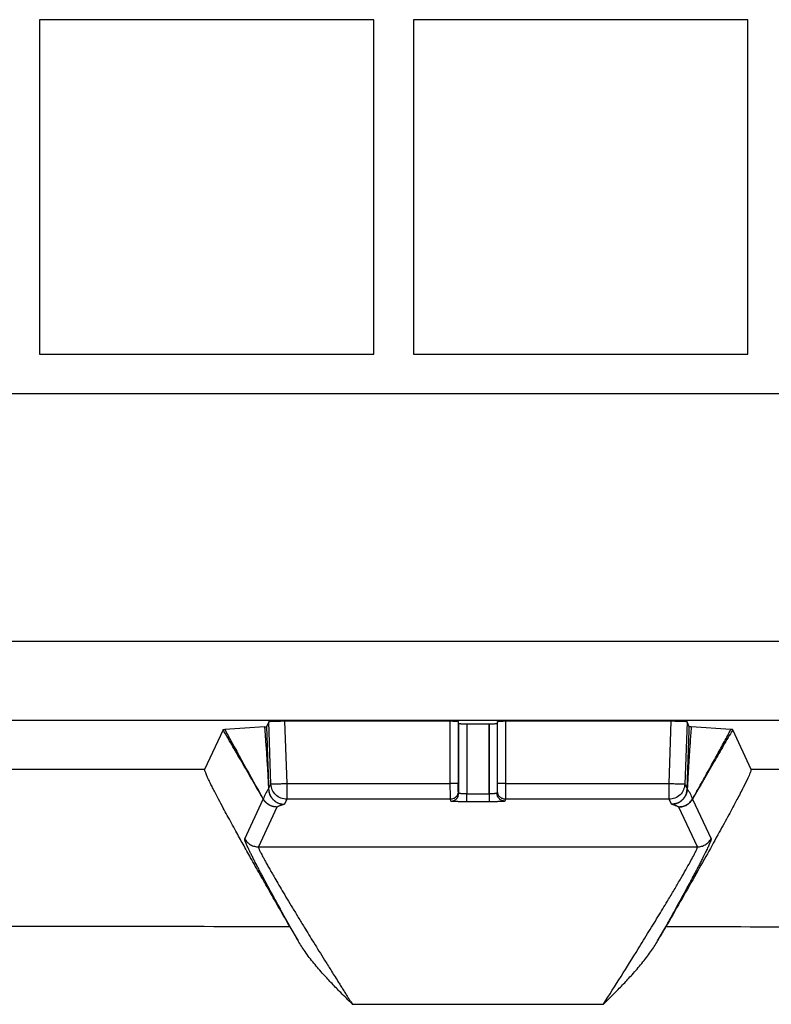
# Model space of a CAD drawing. Units: millimetres. Extents: x 0 to 2100, y 0 to 2970.
# Drawn here: x 1344 to 1391, y 1778 to 1840 of the extents above; entities that cross this region are included whole.
import ezdxf

# ---------------------------------------------------------------- set-up
doc = ezdxf.new("R2010")
doc.units = ezdxf.units.MM
doc.layers.add('実線', color=7, linetype='Continuous')

msp = doc.modelspace()

# ---------------------------------------------------------------- linework, layer by layer
at = {"layer": '実線', "color": 2, "linetype": 'Continuous'}
for points in [[(1366.151, 1818.984), (1366.151, 1840.148), (1344.984, 1840.148), (1344.984, 1818.984), (1366.151, 1818.984)], [(1389.817, 1818.984), (1389.817, 1840.148), (1368.651, 1840.148), (1368.651, 1818.984), (1389.817, 1818.984)]]:
    msp.add_lwpolyline(points, close=True, dxfattribs=at)
at = {"layer": '実線', "color": 7, "linetype": 'Continuous'}
for points in [[(1247.692, 1828.671), (1250.816, 1831.795, 0.414218), (1286.794, 1795.817), (1406.753, 1795.817), (1403.633, 1792.696)], [(1414.38, 1783.455), (1413.626, 1782.702, 0.413354), (1403.633, 1792.696), (1390.031, 1792.695), (1388.861, 1795.209)], [(1359.483, 1791.447, 0.10335), (1359.154, 1790.819)], [(1386.315, 1790.819, 0.10962), (1385.985, 1791.447)]]:
    msp.add_lwpolyline(points, format="xyb", dxfattribs=at)
at = {"layer": '実線', "color": 2, "linetype": 'Continuous'}
msp.add_lwpolyline([(1288.984, 1816.484), (1398.484, 1816.484)], dxfattribs=at)
at = {"layer": '実線', "color": 7, "linetype": 'Continuous'}
for points in [[(1286.794, 1795.817), (1286.794, 1800.814), (1406.753, 1800.814)], [(1359.232, 1795.384), (1357.976, 1795.304), (1356.719, 1795.224)], [(1359.49, 1791.459), (1359.635, 1791.772), (1359.498, 1795.707), (1359.356, 1795.4)], [(1371.493, 1791.307), (1371.523, 1791.184), (1371.523, 1795.584), (1371.488, 1795.724), (1371.488, 1791.807)], [(1373.445, 1795.566), (1372.024, 1795.566), (1372.024, 1791.15), (1373.445, 1791.15), (1373.445, 1795.566), (1373.445, 1790.65)], [(1373.98, 1791.807), (1373.98, 1795.724), (1373.945, 1795.584), (1373.945, 1791.184), (1373.976, 1791.307)], [(1386.113, 1795.4), (1385.97, 1795.707), (1385.833, 1791.772), (1385.979, 1791.459)], [(1388.75, 1795.224), (1386.236, 1795.384)], [(1356.607, 1795.209), (1355.437, 1792.695)], [(1371.488, 1791.807), (1370.989, 1791.807)], [(1374.48, 1791.807), (1373.98, 1791.807)], [(1373.445, 1790.65), (1372.024, 1790.65), (1372.024, 1791.15)], [(1357.979, 1788.294), (1359.152, 1790.816)], [(1371.023, 1790.685), (1370.993, 1790.808), (1360.635, 1790.808), (1360.487, 1790.491)], [(1384.981, 1790.491), (1384.834, 1790.808), (1374.476, 1790.808), (1374.445, 1790.685)], [(1386.316, 1790.816), (1387.489, 1788.295)], [(1360.018, 1790.317), (1358.844, 1787.795), (1386.623, 1787.795), (1385.45, 1790.317)], [(1360.837, 1782.741), (1361.352, 1781.849)], [(1384.111, 1781.84), (1384.623, 1782.727)], [(1364.776, 1777.85), (1364.784, 1777.84)], [(1364.784, 1777.84), (1380.678, 1777.83)]]:
    msp.add_lwpolyline(points, dxfattribs=at)
for points in [[(1370.989, 1791.807), (1370.989, 1795.741), (1360.497, 1795.741), (1360.635, 1791.807), (1370.989, 1791.807)], [(1384.834, 1791.807), (1384.971, 1795.741), (1374.48, 1795.741), (1374.48, 1791.807), (1384.834, 1791.807)]]:
    msp.add_lwpolyline(points, close=True, dxfattribs=at)
for points, knots in [([(1359.232, 1795.384), (1359.241, 1795.385), (1359.259, 1795.386), (1359.283, 1795.388), (1359.304, 1795.39), (1359.324, 1795.392), (1359.341, 1795.395), (1359.352, 1795.399), (1359.356, 1795.4)], [0, 0, 0, 0, 0.0271656, 0.0523278, 0.0737582, 0.0908115, 0.1121751, 0.1246328, 0.1246328, 0.1246328, 0.1246328]), ([(1359.232, 1795.384), (1359.238, 1795.307), (1359.25, 1795.154), (1359.267, 1794.919), (1359.284, 1794.678), (1359.308, 1794.349), (1359.337, 1793.937), (1359.37, 1793.443), (1359.401, 1792.949), (1359.426, 1792.537), (1359.444, 1792.207), (1359.455, 1792.001), (1359.464, 1791.836), (1359.47, 1791.712), (1359.476, 1791.588), (1359.48, 1791.506), (1359.482, 1791.465)], [0, 0, 0, 0, 0.230448, 0.460904, 0.708244, 0.955604, 1.450551, 1.945583, 2.44092, 2.936323, 3.184111, 3.431911, 3.55583, 3.679752, 3.803687, 3.927623, 3.927623, 3.927623, 3.927623]), ([(1359.356, 1795.4), (1359.366, 1795.089), (1359.387, 1794.466), (1359.42, 1793.498), (1359.455, 1792.496), (1359.478, 1791.805), (1359.49, 1791.459)], [0, 0, 0, 0, 0.934554, 1.869042, 2.906299, 3.943475, 3.943475, 3.943475, 3.943475]), ([(1360.497, 1795.741), (1360.44, 1795.741), (1360.326, 1795.741), (1360.186, 1795.739), (1360.076, 1795.738), (1360, 1795.736), (1359.926, 1795.735), (1359.858, 1795.733), (1359.793, 1795.731), (1359.735, 1795.729), (1359.681, 1795.726), (1359.636, 1795.724), (1359.595, 1795.721), (1359.56, 1795.718), (1359.527, 1795.716), (1359.508, 1795.71), (1359.498, 1795.707)], [0, 0, 0, 0, 0.171082, 0.342163, 0.421165, 0.500171, 0.571573, 0.642966, 0.704582, 0.766223, 0.816255, 0.866218, 0.903005, 0.939944, 0.970651, 1.001075, 1.001075, 1.001075, 1.001075]), ([(1371.488, 1795.724), (1371.485, 1795.725), (1371.475, 1795.728), (1371.454, 1795.73), (1371.42, 1795.732), (1371.372, 1795.735), (1371.314, 1795.737), (1371.247, 1795.738), (1371.172, 1795.74), (1371.103, 1795.74), (1371.041, 1795.741), (1371.006, 1795.741), (1370.989, 1795.741)], [0, 0, 0, 0, 0.010911, 0.030325, 0.0649668, 0.1133096, 0.1721307, 0.2399112, 0.3152521, 0.3958532, 0.4480558, 0.500788, 0.500788, 0.500788, 0.500788]), ([(1372.024, 1795.566), (1371.996, 1795.566), (1371.94, 1795.567), (1371.86, 1795.567), (1371.784, 1795.568), (1371.714, 1795.57), (1371.654, 1795.572), (1371.607, 1795.574), (1371.574, 1795.576), (1371.553, 1795.578), (1371.538, 1795.579), (1371.529, 1795.581), (1371.525, 1795.583), (1371.523, 1795.584)], [0, 0, 0, 0, 0.0838906, 0.1654359, 0.2423147, 0.3122708, 0.3732738, 0.4240283, 0.4515672, 0.4732399, 0.4882332, 0.4962643, 0.5010596, 0.5010596, 0.5010596, 0.5010596]), ([(1373.945, 1795.584), (1373.941, 1795.582), (1373.932, 1795.58), (1373.91, 1795.577), (1373.876, 1795.575), (1373.828, 1795.572), (1373.77, 1795.57), (1373.703, 1795.569), (1373.628, 1795.567), (1373.559, 1795.567), (1373.497, 1795.566), (1373.462, 1795.566), (1373.445, 1795.566)], [0, 0, 0, 0, 0.011059, 0.0306158, 0.0653831, 0.1138384, 0.1727708, 0.2406475, 0.3160464, 0.3966789, 0.448515, 0.5008686, 0.5008686, 0.5008686, 0.5008686]), ([(1374.48, 1795.741), (1374.451, 1795.741), (1374.394, 1795.741), (1374.324, 1795.74), (1374.269, 1795.739), (1374.231, 1795.739), (1374.194, 1795.738), (1374.16, 1795.737), (1374.128, 1795.736), (1374.099, 1795.735), (1374.072, 1795.734), (1374.049, 1795.732), (1374.028, 1795.731), (1374.011, 1795.729), (1373.994, 1795.729), (1373.985, 1795.725), (1373.98, 1795.724)], [0, 0, 0, 0, 0.0855118, 0.1710236, 0.2105288, 0.2500356, 0.2857535, 0.3214666, 0.3523023, 0.3831519, 0.4082083, 0.4332282, 0.4516685, 0.4701895, 0.4857016, 0.5010631, 0.5010631, 0.5010631, 0.5010631]), ([(1385.97, 1795.707), (1385.96, 1795.71), (1385.938, 1795.717), (1385.903, 1795.718), (1385.866, 1795.721), (1385.824, 1795.724), (1385.777, 1795.727), (1385.722, 1795.729), (1385.663, 1795.731), (1385.597, 1795.733), (1385.528, 1795.735), (1385.454, 1795.737), (1385.376, 1795.738), (1385.269, 1795.739), (1385.134, 1795.741), (1385.025, 1795.741), (1384.971, 1795.741)], [0, 0, 0, 0, 0.03349, 0.067216, 0.105509, 0.14368, 0.194887, 0.246149, 0.308854, 0.371539, 0.443795, 0.516059, 0.595696, 0.675331, 0.838178, 1.001025, 1.001025, 1.001025, 1.001025]), ([(1385.979, 1791.459), (1385.99, 1791.791), (1386.012, 1792.455), (1386.046, 1793.444), (1386.08, 1794.426), (1386.102, 1795.076), (1386.113, 1795.4)], [0, 0, 0, 0, 0.996815, 1.993696, 2.968554, 3.943475, 3.943475, 3.943475, 3.943475]), ([(1386.236, 1795.384), (1386.223, 1795.211), (1386.197, 1794.864), (1386.161, 1794.364), (1386.128, 1793.884), (1386.098, 1793.426), (1386.068, 1792.969), (1386.04, 1792.49), (1386.013, 1791.988), (1385.995, 1791.639), (1385.986, 1791.465)], [0, 0, 0, 0, 0.521833, 1.04363, 1.503465, 1.963242, 2.420973, 2.878636, 3.403145, 3.927621, 3.927621, 3.927621, 3.927621]), ([(1386.236, 1795.384), (1386.219, 1795.385), (1386.189, 1795.387), (1386.151, 1795.392), (1386.126, 1795.394), (1386.116, 1795.399), (1386.113, 1795.4)], [0, 0, 0, 0, 0.0519851, 0.0902467, 0.1144953, 0.1247727, 0.1247727, 0.1247727, 0.1247727]), ([(1356.607, 1795.209), (1356.608, 1795.21), (1356.611, 1795.212), (1356.617, 1795.214), (1356.626, 1795.215), (1356.641, 1795.217), (1356.662, 1795.22), (1356.689, 1795.222), (1356.709, 1795.223), (1356.719, 1795.224)], [0, 0, 0, 0, 0.0037964, 0.009417, 0.0185803, 0.0317065, 0.054882, 0.0827686, 0.1130139, 0.1130139, 0.1130139, 0.1130139]), ([(1359.152, 1790.816), (1358.937, 1791.188), (1358.507, 1791.93), (1357.868, 1793.034), (1357.234, 1794.127), (1356.816, 1794.849), (1356.607, 1795.209)], [0, 0, 0, 0, 1.287556, 2.57515, 3.826145, 5.077175, 5.077175, 5.077175, 5.077175]), ([(1356.719, 1795.224), (1357.118, 1794.486), (1357.917, 1793.011), (1358.741, 1791.55), (1359.154, 1790.819)], [0, 0, 0, 0, 2.516314, 5.033002, 5.033002, 5.033002, 5.033002]), ([(1386.315, 1790.819), (1386.409, 1790.986), (1386.599, 1791.319), (1386.876, 1791.809), (1387.145, 1792.29), (1387.4, 1792.75), (1387.649, 1793.201), (1387.885, 1793.631), (1388.115, 1794.052), (1388.332, 1794.453), (1388.544, 1794.843), (1388.681, 1795.097), (1388.75, 1795.224)], [0, 0, 0, 0, 0.575054, 1.150119, 1.688724, 2.227355, 2.730114, 3.232895, 3.700339, 4.167808, 4.600419, 5.033044, 5.033044, 5.033044, 5.033044]), ([(1388.861, 1795.209), (1388.667, 1794.875), (1388.28, 1794.206), (1387.662, 1793.14), (1387.007, 1792.01), (1386.546, 1791.214), (1386.316, 1790.816)], [0, 0, 0, 0, 1.159308, 2.318576, 3.697905, 5.077176, 5.077176, 5.077176, 5.077176]), ([(1388.861, 1795.209), (1388.86, 1795.21), (1388.857, 1795.212), (1388.851, 1795.214), (1388.842, 1795.215), (1388.827, 1795.217), (1388.806, 1795.22), (1388.779, 1795.222), (1388.76, 1795.223), (1388.75, 1795.224)], [0, 0, 0, 0, 0.003781, 0.0093903, 0.0185512, 0.0316798, 0.0548572, 0.0827434, 0.1129872, 0.1129872, 0.1129872, 0.1129872]), ([(1355.437, 1792.695), (1349.458, 1792.695), (1337.498, 1792.695), (1319.558, 1792.694), (1301.615, 1792.694), (1289.652, 1792.694), (1283.67, 1792.694)], [0, 0, 0, 0, 17.938824, 35.878995, 53.821061, 71.766855, 71.766855, 71.766855, 71.766855]), ([(1360.837, 1782.741), (1360.832, 1782.749), (1360.823, 1782.764), (1360.602, 1783.148), (1360.176, 1783.888), (1359.553, 1784.979), (1358.945, 1786.05), (1358.387, 1787.041), (1357.882, 1787.947), (1357.478, 1788.678), (1357.144, 1789.288), (1356.877, 1789.779), (1356.605, 1790.284), (1356.334, 1790.792), (1356.097, 1791.246), (1355.914, 1791.603), (1355.782, 1791.867), (1355.673, 1792.089), (1355.591, 1792.268), (1355.532, 1792.408), (1355.491, 1792.52), (1355.461, 1792.612), (1355.445, 1792.668), (1355.437, 1792.695)], [0, 0, 0, 0, 0.027131, 0.054262, 1.327074, 2.588492, 3.824215, 5.020607, 6.001934, 6.935452, 7.526164, 8.087332, 8.614305, 9.247493, 9.813428, 10.151324, 10.449915, 10.699951, 10.892605, 11.040868, 11.156005, 11.249222, 11.331568, 11.331568, 11.331568, 11.331568]), ([(1390.031, 1792.695), (1390.01, 1792.625), (1389.953, 1792.435), (1389.782, 1792.058), (1389.5, 1791.492), (1389.095, 1790.717), (1388.587, 1789.769), (1387.963, 1788.628), (1387.241, 1787.326), (1386.419, 1785.864), (1385.538, 1784.32), (1384.93, 1783.261), (1384.623, 1782.727)], [0, 0, 0, 0, 0.220136, 0.5942, 1.239033, 2.117768, 3.21708, 4.465681, 6.01859, 7.684876, 9.4984, 11.348656, 11.348656, 11.348656, 11.348656]), ([(1359.635, 1791.772), (1359.639, 1791.772), (1359.652, 1791.773), (1359.679, 1791.774), (1359.722, 1791.775), (1359.78, 1791.777), (1359.853, 1791.78), (1359.945, 1791.783), (1360.058, 1791.787), (1360.189, 1791.792), (1360.332, 1791.797), (1360.481, 1791.802), (1360.583, 1791.805), (1360.635, 1791.807)], [0, 0, 0, 0, 0.0108893, 0.0384765, 0.0819184, 0.1403716, 0.2129927, 0.2989384, 0.4178866, 0.5508685, 0.6944672, 0.8452659, 0.9998477, 0.9998477, 0.9998477, 0.9998477]), ([(1360.635, 1790.808), (1360.507, 1790.823), (1360.251, 1790.852), (1359.924, 1791.072), (1359.693, 1791.391), (1359.655, 1791.645), (1359.635, 1791.772)], [0, 0, 0, 0, 0.381289, 0.762589, 1.143823, 1.524953, 1.524953, 1.524953, 1.524953]), ([(1360.635, 1791.807), (1360.635, 1791.744), (1360.635, 1791.619), (1360.635, 1791.437), (1360.635, 1791.269), (1360.635, 1791.129), (1360.635, 1791.017), (1360.635, 1790.935), (1360.635, 1790.873), (1360.635, 1790.833), (1360.635, 1790.814), (1360.635, 1790.808)], [0, 0, 0, 0, 0.1906382, 0.3742706, 0.5444323, 0.6946584, 0.7962018, 0.8788988, 0.9412974, 0.9819454, 0.9993908, 0.9993908, 0.9993908, 0.9993908]), ([(1370.993, 1790.808), (1370.993, 1790.814), (1370.992, 1790.833), (1370.992, 1790.873), (1370.991, 1790.935), (1370.991, 1791.017), (1370.991, 1791.129), (1370.99, 1791.269), (1370.99, 1791.437), (1370.989, 1791.619), (1370.989, 1791.744), (1370.989, 1791.807)], [0, 0, 0, 0, 0.0174504, 0.0581006, 0.1205005, 0.2031986, 0.3047429, 0.4549698, 0.6251323, 0.8087654, 0.9994044, 0.9994044, 0.9994044, 0.9994044]), ([(1371.493, 1791.307), (1371.493, 1791.308), (1371.492, 1791.311), (1371.492, 1791.315), (1371.492, 1791.321), (1371.492, 1791.329), (1371.491, 1791.339), (1371.491, 1791.353), (1371.491, 1791.373), (1371.49, 1791.398), (1371.49, 1791.428), (1371.49, 1791.465), (1371.489, 1791.51), (1371.489, 1791.563), (1371.489, 1791.614), (1371.489, 1791.663), (1371.489, 1791.703), (1371.489, 1791.738), (1371.488, 1791.764), (1371.488, 1791.787), (1371.488, 1791.8), (1371.488, 1791.807)], [0, 0, 0, 0, 0.0028015, 0.0068072, 0.0129802, 0.0211381, 0.0310024, 0.0428352, 0.0639283, 0.0892787, 0.1191183, 0.1524139, 0.200857, 0.2539913, 0.311023, 0.3557454, 0.4017313, 0.4303311, 0.4591401, 0.479429, 0.499748, 0.499748, 0.499748, 0.499748]), ([(1373.976, 1791.307), (1373.976, 1791.309), (1373.976, 1791.312), (1373.976, 1791.317), (1373.977, 1791.326), (1373.977, 1791.337), (1373.977, 1791.351), (1373.978, 1791.368), (1373.978, 1791.387), (1373.978, 1791.409), (1373.978, 1791.433), (1373.979, 1791.467), (1373.979, 1791.509), (1373.979, 1791.562), (1373.98, 1791.629), (1373.98, 1791.711), (1373.98, 1791.775), (1373.98, 1791.807)], [0, 0, 0, 0, 0.003627, 0.0090808, 0.01745, 0.0288547, 0.04278, 0.0593333, 0.0787125, 0.1005191, 0.1253541, 0.152413, 0.2002371, 0.2528498, 0.3094671, 0.4026914, 0.4997482, 0.4997482, 0.4997482, 0.4997482]), ([(1374.48, 1791.807), (1374.48, 1791.791), (1374.48, 1791.759), (1374.48, 1791.71), (1374.48, 1791.661), (1374.48, 1791.612), (1374.48, 1791.564), (1374.48, 1791.515), (1374.479, 1791.466), (1374.479, 1791.418), (1374.479, 1791.371), (1374.479, 1791.324), (1374.479, 1791.278), (1374.479, 1791.234), (1374.479, 1791.19), (1374.479, 1791.148), (1374.478, 1791.108), (1374.478, 1791.069), (1374.478, 1791.033), (1374.478, 1790.998), (1374.478, 1790.966), (1374.478, 1790.937), (1374.477, 1790.91), (1374.477, 1790.886), (1374.477, 1790.865), (1374.477, 1790.846), (1374.476, 1790.832), (1374.476, 1790.821), (1374.476, 1790.813), (1374.476, 1790.809), (1374.476, 1790.808)], [0, 0, 0, 0, 0.0484396, 0.0967658, 0.1458377, 0.1945537, 0.2437479, 0.2923229, 0.3410793, 0.3889349, 0.4366475, 0.4831624, 0.5291855, 0.5737021, 0.617358, 0.6591908, 0.6997781, 0.7382239, 0.7750308, 0.8093786, 0.8416874, 0.8712396, 0.8983716, 0.9224282, 0.9436413, 0.9616343, 0.9765934, 0.9876514, 0.9947135, 0.9994165, 0.9994165, 0.9994165, 0.9994165]), ([(1384.834, 1790.808), (1384.834, 1790.814), (1384.834, 1790.833), (1384.834, 1790.873), (1384.834, 1790.935), (1384.834, 1791.017), (1384.834, 1791.129), (1384.834, 1791.269), (1384.834, 1791.437), (1384.834, 1791.619), (1384.834, 1791.744), (1384.834, 1791.807)], [0, 0, 0, 0, 0.0174455, 0.0580935, 0.1204921, 0.2031892, 0.3047328, 0.454959, 0.6251209, 0.8087534, 0.9993918, 0.9993918, 0.9993918, 0.9993918]), ([(1384.834, 1791.807), (1384.885, 1791.805), (1384.987, 1791.802), (1385.136, 1791.797), (1385.279, 1791.792), (1385.411, 1791.787), (1385.523, 1791.783), (1385.616, 1791.78), (1385.688, 1791.777), (1385.746, 1791.775), (1385.789, 1791.774), (1385.816, 1791.773), (1385.829, 1791.772), (1385.833, 1791.772)], [0, 0, 0, 0, 0.1545818, 0.3053805, 0.4489792, 0.5819611, 0.7009092, 0.786855, 0.8594761, 0.9179293, 0.9613712, 0.9889584, 0.9998477, 0.9998477, 0.9998477, 0.9998477]), ([(1385.833, 1791.772), (1385.814, 1791.645), (1385.775, 1791.391), (1385.544, 1791.072), (1385.217, 1790.852), (1384.962, 1790.823), (1384.834, 1790.808)], [0, 0, 0, 0, 0.38113, 0.762364, 1.143664, 1.524953, 1.524953, 1.524953, 1.524953]), ([(1359.49, 1791.459), (1359.49, 1791.459), (1359.489, 1791.46), (1359.489, 1791.461), (1359.488, 1791.461), (1359.487, 1791.462), (1359.486, 1791.463), (1359.485, 1791.463), (1359.484, 1791.464), (1359.483, 1791.464), (1359.482, 1791.465)], [0, 0, 0, 0, 0.000775047, 0.001635524, 0.00260509, 0.003700282, 0.004932534, 0.006309792, 0.007837658, 0.009520095, 0.009520095, 0.009520095, 0.009520095]), ([(1359.482, 1791.465), (1359.482, 1791.462), (1359.483, 1791.456), (1359.483, 1791.45), (1359.483, 1791.447)], [0, 0, 0, 0, 0.00891566, 0.01783057, 0.01783057, 0.01783057, 0.01783057]), ([(1359.483, 1791.447), (1359.484, 1791.447), (1359.485, 1791.447), (1359.486, 1791.448), (1359.487, 1791.448), (1359.488, 1791.449), (1359.489, 1791.449), (1359.489, 1791.449), (1359.49, 1791.45), (1359.49, 1791.45), (1359.49, 1791.45)], [0, 0, 0, 0, 0.00152487, 0.002891853, 0.004103504, 0.005161026, 0.006068256, 0.006831427, 0.007461173, 0.007976577, 0.007976577, 0.007976577, 0.007976577]), ([(1359.483, 1791.447), (1359.49, 1791.383), (1359.503, 1791.256), (1359.567, 1791.074), (1359.663, 1790.908), (1359.79, 1790.763), (1359.942, 1790.644), (1360.113, 1790.557), (1360.297, 1790.502), (1360.424, 1790.495), (1360.487, 1790.491)], [0, 0, 0, 0, 0.190831, 0.382384, 0.573672, 0.764902, 0.956305, 1.14742, 1.337876, 1.528044, 1.528044, 1.528044, 1.528044]), ([(1359.49, 1791.459), (1359.49, 1791.458), (1359.49, 1791.455), (1359.49, 1791.452), (1359.49, 1791.45)], [0, 0, 0, 0, 0.00441832, 0.00883662, 0.00883662, 0.00883662, 0.00883662]), ([(1359.49, 1791.45), (1359.491, 1791.435), (1359.493, 1791.405), (1359.498, 1791.359), (1359.505, 1791.314), (1359.515, 1791.268), (1359.526, 1791.223), (1359.54, 1791.178), (1359.556, 1791.134), (1359.574, 1791.089), (1359.595, 1791.046), (1359.617, 1791.003), (1359.642, 1790.961), (1359.669, 1790.92), (1359.698, 1790.881), (1359.73, 1790.842), (1359.763, 1790.805), (1359.803, 1790.764), (1359.851, 1790.722), (1359.912, 1790.675), (1359.98, 1790.63), (1360.062, 1790.587), (1360.152, 1790.548), (1360.256, 1790.517), (1360.368, 1790.5), (1360.448, 1790.494), (1360.487, 1790.491)], [0, 0, 0, 0, 0.045536, 0.091042, 0.137229, 0.183449, 0.230327, 0.277193, 0.324734, 0.372278, 0.420491, 0.468696, 0.517572, 0.56644, 0.61598, 0.665505, 0.715697, 0.765881, 0.836769, 0.907607, 0.994587, 1.081647, 1.185019, 1.287982, 1.406768, 1.526128, 1.526128, 1.526128, 1.526128]), ([(1371.493, 1791.307), (1371.485, 1791.242), (1371.469, 1791.111), (1371.355, 1790.946), (1371.189, 1790.831), (1371.058, 1790.815), (1370.993, 1790.808)], [0, 0, 0, 0, 0.1948551, 0.3897558, 0.5846997, 0.7796574, 0.7796574, 0.7796574, 0.7796574]), ([(1371.023, 1790.685), (1371.089, 1790.692), (1371.22, 1790.708), (1371.386, 1790.822), (1371.5, 1790.988), (1371.516, 1791.119), (1371.523, 1791.184)], [0, 0, 0, 0, 0.194955, 0.3898952, 0.5847915, 0.7796415, 0.7796415, 0.7796415, 0.7796415]), ([(1372.024, 1791.15), (1372.013, 1791.15), (1371.993, 1791.15), (1371.963, 1791.15), (1371.933, 1791.151), (1371.903, 1791.151), (1371.873, 1791.152), (1371.844, 1791.153), (1371.816, 1791.154), (1371.789, 1791.155), (1371.762, 1791.157), (1371.735, 1791.159), (1371.706, 1791.16), (1371.67, 1791.162), (1371.63, 1791.165), (1371.592, 1791.169), (1371.564, 1791.172), (1371.546, 1791.175), (1371.534, 1791.178), (1371.527, 1791.181), (1371.524, 1791.183), (1371.523, 1791.184)], [0, 0, 0, 0, 0.0304719, 0.0608296, 0.0910867, 0.1210069, 0.150522, 0.1794749, 0.2077328, 0.2352088, 0.2617888, 0.2873983, 0.3184722, 0.3476158, 0.3967487, 0.4375633, 0.461651, 0.4803255, 0.4930132, 0.4990941, 0.5033296, 0.5033296, 0.5033296, 0.5033296]), ([(1373.945, 1791.184), (1373.945, 1791.184), (1373.944, 1791.182), (1373.941, 1791.18), (1373.935, 1791.178), (1373.926, 1791.176), (1373.913, 1791.174), (1373.898, 1791.171), (1373.88, 1791.169), (1373.859, 1791.167), (1373.835, 1791.165), (1373.806, 1791.163), (1373.771, 1791.161), (1373.731, 1791.159), (1373.688, 1791.157), (1373.642, 1791.155), (1373.586, 1791.153), (1373.52, 1791.151), (1373.47, 1791.15), (1373.445, 1791.15)], [0, 0, 0, 0, 0.0018635, 0.0041624, 0.010675, 0.0206139, 0.0329853, 0.048154, 0.0661142, 0.0874374, 0.1115117, 0.1381504, 0.1755545, 0.2164755, 0.2596212, 0.3053112, 0.3530485, 0.427262, 0.5032163, 0.5032163, 0.5032163, 0.5032163]), ([(1374.445, 1790.685), (1374.38, 1790.692), (1374.249, 1790.708), (1374.083, 1790.822), (1373.968, 1790.988), (1373.953, 1791.119), (1373.945, 1791.184)], [0, 0, 0, 0, 0.194679, 0.3898431, 0.5849612, 0.7795289, 0.7795289, 0.7795289, 0.7795289]), ([(1374.476, 1790.808), (1374.41, 1790.815), (1374.279, 1790.831), (1374.114, 1790.946), (1373.999, 1791.111), (1373.983, 1791.242), (1373.976, 1791.307)], [0, 0, 0, 0, 0.1949577, 0.3899016, 0.5848023, 0.7796574, 0.7796574, 0.7796574, 0.7796574]), ([(1384.981, 1790.491), (1384.998, 1790.492), (1385.03, 1790.493), (1385.079, 1790.496), (1385.126, 1790.502), (1385.172, 1790.51), (1385.216, 1790.52), (1385.258, 1790.531), (1385.299, 1790.544), (1385.337, 1790.558), (1385.375, 1790.573), (1385.41, 1790.589), (1385.443, 1790.606), (1385.475, 1790.624), (1385.505, 1790.642), (1385.533, 1790.66), (1385.56, 1790.678), (1385.584, 1790.696), (1385.608, 1790.715), (1385.63, 1790.733), (1385.65, 1790.751), (1385.687, 1790.786), (1385.739, 1790.841), (1385.8, 1790.919), (1385.852, 1791.002), (1385.895, 1791.088), (1385.93, 1791.177), (1385.955, 1791.267), (1385.969, 1791.359), (1385.975, 1791.42), (1385.978, 1791.45)], [0, 0, 0, 0, 0.049485, 0.098935, 0.145859, 0.192827, 0.237234, 0.281638, 0.323496, 0.365369, 0.404686, 0.444011, 0.480781, 0.517559, 0.551779, 0.586006, 0.617673, 0.649348, 0.678461, 0.707579, 0.734131, 0.760696, 0.86027, 0.959942, 1.05691, 1.153994, 1.248542, 1.342857, 1.434435, 1.526286, 1.526286, 1.526286, 1.526286]), ([(1385.985, 1791.447), (1385.984, 1791.431), (1385.982, 1791.4), (1385.977, 1791.353), (1385.969, 1791.307), (1385.959, 1791.261), (1385.947, 1791.215), (1385.933, 1791.169), (1385.916, 1791.124), (1385.898, 1791.08), (1385.877, 1791.037), (1385.854, 1790.995), (1385.829, 1790.954), (1385.802, 1790.914), (1385.773, 1790.875), (1385.742, 1790.838), (1385.71, 1790.802), (1385.67, 1790.762), (1385.621, 1790.719), (1385.56, 1790.672), (1385.49, 1790.628), (1385.408, 1790.584), (1385.317, 1790.546), (1385.212, 1790.515), (1385.1, 1790.499), (1385.021, 1790.494), (1384.981, 1790.491)], [0, 0, 0, 0, 0.046856, 0.093675, 0.140875, 0.18811, 0.235632, 0.283142, 0.330888, 0.37864, 0.426578, 0.474517, 0.522663, 0.570812, 0.619193, 0.667573, 0.716202, 0.76484, 0.837155, 0.909467, 0.997203, 1.085063, 1.188765, 1.292147, 1.410619, 1.529684, 1.529684, 1.529684, 1.529684]), ([(1385.978, 1791.45), (1385.978, 1791.452), (1385.978, 1791.455), (1385.979, 1791.458), (1385.979, 1791.459)], [0, 0, 0, 0, 0.004418248, 0.008836516, 0.008836516, 0.008836516, 0.008836516]), ([(1385.985, 1791.447), (1385.985, 1791.447), (1385.984, 1791.447), (1385.984, 1791.447), (1385.983, 1791.447), (1385.982, 1791.448), (1385.981, 1791.448), (1385.98, 1791.449), (1385.98, 1791.449), (1385.979, 1791.449), (1385.979, 1791.45), (1385.979, 1791.45), (1385.978, 1791.45), (1385.978, 1791.45), (1385.978, 1791.45)], [0, 0, 0, 0, 0.000782857, 0.001526027, 0.002229658, 0.002893932, 0.004105253, 0.005162519, 0.006069543, 0.006832552, 0.007163364, 0.007462775, 0.007733216, 0.007978669, 0.007978669, 0.007978669, 0.007978669]), ([(1385.979, 1791.459), (1385.979, 1791.459), (1385.979, 1791.46), (1385.979, 1791.461), (1385.98, 1791.461), (1385.981, 1791.462), (1385.982, 1791.463), (1385.983, 1791.463), (1385.985, 1791.464), (1385.986, 1791.464), (1385.986, 1791.465)], [0, 0, 0, 0, 0.000775047, 0.001635524, 0.002605089, 0.003700282, 0.004932533, 0.006309792, 0.007837657, 0.009520095, 0.009520095, 0.009520095, 0.009520095]), ([(1385.986, 1791.465), (1385.986, 1791.462), (1385.986, 1791.456), (1385.985, 1791.45), (1385.985, 1791.447)], [0, 0, 0, 0, 0.00891543, 0.01783076, 0.01783076, 0.01783076, 0.01783076]), ([(1359.154, 1790.819), (1359.154, 1790.819), (1359.154, 1790.819), (1359.153, 1790.819), (1359.153, 1790.819), (1359.153, 1790.818), (1359.153, 1790.818), (1359.153, 1790.818), (1359.153, 1790.817), (1359.153, 1790.817), (1359.153, 1790.817), (1359.152, 1790.817), (1359.152, 1790.816), (1359.152, 1790.816), (1359.152, 1790.816)], [0, 0, 0, 0, 0.000255292, 0.000503012, 0.000743231, 0.000976026, 0.001419654, 0.001834677, 0.002222024, 0.002582847, 0.002753771, 0.002918622, 0.003077641, 0.003231089, 0.003231089, 0.003231089, 0.003231089]), ([(1360.018, 1790.317), (1360.002, 1790.317), (1359.971, 1790.318), (1359.923, 1790.321), (1359.875, 1790.327), (1359.827, 1790.335), (1359.779, 1790.346), (1359.731, 1790.359), (1359.683, 1790.375), (1359.635, 1790.393), (1359.588, 1790.414), (1359.542, 1790.437), (1359.496, 1790.464), (1359.452, 1790.493), (1359.408, 1790.524), (1359.366, 1790.558), (1359.326, 1790.595), (1359.287, 1790.635), (1359.25, 1790.676), (1359.215, 1790.721), (1359.183, 1790.768), (1359.162, 1790.8), (1359.152, 1790.816)], [0, 0, 0, 0, 0.047353, 0.094672, 0.143106, 0.191579, 0.24114, 0.29069, 0.341344, 0.392008, 0.443768, 0.495526, 0.548381, 0.601238, 0.655195, 0.709141, 0.764174, 0.819225, 0.875391, 0.931498, 0.98867, 1.045906, 1.045906, 1.045906, 1.045906]), ([(1360.018, 1790.317), (1360.018, 1790.317), (1360.018, 1790.317), (1360.017, 1790.317), (1360.017, 1790.317), (1360.017, 1790.317), (1360.016, 1790.317), (1360.015, 1790.317), (1360.014, 1790.317), (1360.013, 1790.317), (1360.011, 1790.317), (1360.008, 1790.317), (1360.004, 1790.317), (1359.998, 1790.317), (1359.99, 1790.317), (1359.977, 1790.318), (1359.962, 1790.319), (1359.941, 1790.32), (1359.919, 1790.322), (1359.894, 1790.325), (1359.869, 1790.328), (1359.845, 1790.332), (1359.82, 1790.337), (1359.796, 1790.342), (1359.772, 1790.348), (1359.747, 1790.355), (1359.723, 1790.362), (1359.697, 1790.371), (1359.671, 1790.38), (1359.644, 1790.39), (1359.619, 1790.401), (1359.593, 1790.413), (1359.568, 1790.425), (1359.543, 1790.438), (1359.519, 1790.452), (1359.495, 1790.466), (1359.472, 1790.481), (1359.449, 1790.497), (1359.426, 1790.513), (1359.404, 1790.53), (1359.382, 1790.548), (1359.361, 1790.566), (1359.341, 1790.584), (1359.321, 1790.603), (1359.303, 1790.621), (1359.286, 1790.639), (1359.269, 1790.658), (1359.253, 1790.677), (1359.237, 1790.696), (1359.222, 1790.716), (1359.207, 1790.736), (1359.193, 1790.756), (1359.18, 1790.777), (1359.167, 1790.798), (1359.158, 1790.812), (1359.154, 1790.819)], [0, 0, 0, 0, 0.000291, 0.000582, 0.000873, 0.001163, 0.001745, 0.002327, 0.003491, 0.004654, 0.006982, 0.009309, 0.013965, 0.018622, 0.027938, 0.037255, 0.055905, 0.074556, 0.099451, 0.12435, 0.149256, 0.174168, 0.199087, 0.224011, 0.248938, 0.273866, 0.298793, 0.326822, 0.35485, 0.382877, 0.410904, 0.438921, 0.466941, 0.494968, 0.523006, 0.550744, 0.578496, 0.606261, 0.634039, 0.661827, 0.689623, 0.717425, 0.745231, 0.773036, 0.798032, 0.823021, 0.847998, 0.872962, 0.897911, 0.922846, 0.94777, 0.97247, 0.997177, 1.021897, 1.046624, 1.046624, 1.046624, 1.046624]), ([(1360.487, 1790.491), (1360.471, 1790.486), (1360.438, 1790.476), (1360.39, 1790.461), (1360.344, 1790.447), (1360.302, 1790.432), (1360.261, 1790.418), (1360.217, 1790.402), (1360.17, 1790.384), (1360.119, 1790.363), (1360.068, 1790.34), (1360.035, 1790.325), (1360.018, 1790.317)], [0, 0, 0, 0, 0.051933, 0.1028629, 0.1501698, 0.1957523, 0.2380173, 0.2787152, 0.3355282, 0.3890712, 0.4460971, 0.5012557, 0.5012557, 0.5012557, 0.5012557]), ([(1372.024, 1790.65), (1372.007, 1790.65), (1371.975, 1790.65), (1371.926, 1790.65), (1371.878, 1790.65), (1371.83, 1790.651), (1371.783, 1790.651), (1371.736, 1790.651), (1371.69, 1790.652), (1371.629, 1790.653), (1371.557, 1790.654), (1371.473, 1790.656), (1371.395, 1790.658), (1371.322, 1790.66), (1371.257, 1790.662), (1371.198, 1790.665), (1371.148, 1790.668), (1371.105, 1790.671), (1371.072, 1790.674), (1371.048, 1790.677), (1371.032, 1790.68), (1371.026, 1790.683), (1371.023, 1790.685)], [0, 0, 0, 0, 0.048863, 0.097612, 0.14574, 0.193523, 0.240916, 0.287733, 0.334379, 0.380245, 0.468415, 0.552177, 0.630908, 0.703655, 0.769724, 0.828416, 0.879064, 0.921614, 0.955953, 0.980341, 0.994147, 1.002211, 1.002211, 1.002211, 1.002211]), ([(1374.445, 1790.685), (1374.444, 1790.684), (1374.442, 1790.682), (1374.438, 1790.681), (1374.432, 1790.679), (1374.423, 1790.678), (1374.412, 1790.676), (1374.399, 1790.674), (1374.383, 1790.673), (1374.363, 1790.671), (1374.337, 1790.669), (1374.306, 1790.667), (1374.272, 1790.665), (1374.234, 1790.663), (1374.192, 1790.662), (1374.139, 1790.66), (1374.074, 1790.658), (1373.995, 1790.656), (1373.912, 1790.654), (1373.824, 1790.652), (1373.732, 1790.651), (1373.638, 1790.651), (1373.542, 1790.65), (1373.477, 1790.65), (1373.445, 1790.65)], [0, 0, 0, 0, 0.002693, 0.006674, 0.013141, 0.022133, 0.033373, 0.046837, 0.062731, 0.080877, 0.108126, 0.139103, 0.173742, 0.212108, 0.253858, 0.298751, 0.37124, 0.44968, 0.533583, 0.621965, 0.713807, 0.808355, 0.904836, 1.002269, 1.002269, 1.002269, 1.002269]), ([(1385.45, 1790.317), (1385.434, 1790.324), (1385.402, 1790.339), (1385.353, 1790.361), (1385.303, 1790.382), (1385.249, 1790.403), (1385.189, 1790.424), (1385.124, 1790.447), (1385.054, 1790.469), (1385.006, 1790.483), (1384.981, 1790.491)], [0, 0, 0, 0, 0.0528285, 0.1074459, 0.1605915, 0.2167297, 0.2811866, 0.3496847, 0.42422, 0.501201, 0.501201, 0.501201, 0.501201]), ([(1385.45, 1790.317), (1385.494, 1790.319), (1385.581, 1790.322), (1385.71, 1790.349), (1385.834, 1790.391), (1385.951, 1790.45), (1386.06, 1790.523), (1386.158, 1790.61), (1386.245, 1790.708), (1386.291, 1790.782), (1386.315, 1790.819)], [0, 0, 0, 0, 0.130458, 0.2612, 0.391913, 0.522608, 0.653352, 0.784208, 0.915176, 1.04593, 1.04593, 1.04593, 1.04593]), ([(1386.316, 1790.816), (1386.266, 1790.744), (1386.167, 1790.6), (1385.955, 1790.442), (1385.712, 1790.337), (1385.538, 1790.324), (1385.45, 1790.317)], [0, 0, 0, 0, 0.260754, 0.52154, 0.782335, 1.043113, 1.043113, 1.043113, 1.043113]), ([(1386.315, 1790.819), (1386.315, 1790.819), (1386.315, 1790.819), (1386.315, 1790.818), (1386.315, 1790.818), (1386.315, 1790.818), (1386.316, 1790.817), (1386.316, 1790.817), (1386.316, 1790.817), (1386.316, 1790.816), (1386.316, 1790.816)], [0, 0, 0, 0, 0.000502962, 0.000975934, 0.001419538, 0.001834531, 0.002221849, 0.00258264, 0.002918336, 0.00323071, 0.00323071, 0.00323071, 0.00323071]), ([(1361.352, 1781.849), (1361.32, 1781.905), (1361.257, 1782.018), (1361.164, 1782.184), (1361.072, 1782.348), (1360.983, 1782.507), (1360.896, 1782.664), (1360.811, 1782.816), (1360.728, 1782.966), (1360.617, 1783.166), (1360.478, 1783.416), (1360.313, 1783.716), (1360.151, 1784.009), (1359.976, 1784.327), (1359.79, 1784.669), (1359.592, 1785.032), (1359.404, 1785.38), (1359.227, 1785.711), (1359.06, 1786.024), (1358.902, 1786.323), (1358.754, 1786.607), (1358.616, 1786.872), (1358.492, 1787.117), (1358.38, 1787.34), (1358.282, 1787.54), (1358.202, 1787.706), (1358.14, 1787.841), (1358.092, 1787.948), (1358.053, 1788.04), (1358.025, 1788.108), (1358.008, 1788.156), (1357.997, 1788.186), (1357.989, 1788.213), (1357.983, 1788.235), (1357.979, 1788.254), (1357.977, 1788.269), (1357.977, 1788.282), (1357.978, 1788.29), (1357.979, 1788.294)], [0, 0, 0, 0, 0.193687, 0.386675, 0.572382, 0.756848, 0.934313, 1.110521, 1.279786, 1.447694, 1.796674, 2.139158, 2.473199, 2.800125, 3.228859, 3.642673, 4.040195, 4.413847, 4.769495, 5.106206, 5.428073, 5.727964, 6.004439, 6.252374, 6.475469, 6.672958, 6.805226, 6.921942, 7.022111, 7.106263, 7.142319, 7.174347, 7.202456, 7.226369, 7.244754, 7.259521, 7.272631, 7.283691, 7.283691, 7.283691, 7.283691]), ([(1357.979, 1788.294), (1358.028, 1788.222), (1358.127, 1788.078), (1358.34, 1787.92), (1358.583, 1787.815), (1358.757, 1787.801), (1358.844, 1787.795)], [0, 0, 0, 0, 0.260757, 0.521545, 0.782343, 1.043123, 1.043123, 1.043123, 1.043123]), ([(1387.489, 1788.295), (1387.489, 1788.292), (1387.49, 1788.286), (1387.491, 1788.276), (1387.49, 1788.264), (1387.487, 1788.25), (1387.484, 1788.234), (1387.479, 1788.216), (1387.473, 1788.196), (1387.466, 1788.173), (1387.457, 1788.149), (1387.441, 1788.106), (1387.415, 1788.04), (1387.375, 1787.947), (1387.328, 1787.841), (1387.272, 1787.721), (1387.209, 1787.589), (1387.139, 1787.445), (1387.062, 1787.289), (1386.966, 1787.098), (1386.85, 1786.871), (1386.712, 1786.604), (1386.572, 1786.335), (1386.43, 1786.067), (1386.289, 1785.802), (1386.141, 1785.525), (1385.967, 1785.201), (1385.764, 1784.827), (1385.532, 1784.401), (1385.28, 1783.942), (1385.008, 1783.45), (1384.77, 1783.019), (1384.576, 1782.672), (1384.455, 1782.454), (1384.356, 1782.277), (1384.277, 1782.137), (1384.195, 1781.991), (1384.139, 1781.89), (1384.111, 1781.84)], [0, 0, 0, 0, 0.008309, 0.017915, 0.029791, 0.044198, 0.060653, 0.079499, 0.100518, 0.124093, 0.149839, 0.178109, 0.262384, 0.36276, 0.479972, 0.612742, 0.758541, 0.918848, 1.093345, 1.281712, 1.55866, 1.859113, 2.181656, 2.468338, 2.768961, 3.082912, 3.409579, 3.874533, 4.360021, 4.864055, 5.445659, 6.046034, 6.34045, 6.638648, 6.79345, 6.949106, 7.121962, 7.295269, 7.295269, 7.295269, 7.295269]), ([(1386.623, 1787.795), (1386.711, 1787.802), (1386.885, 1787.816), (1387.128, 1787.921), (1387.341, 1788.078), (1387.439, 1788.223), (1387.489, 1788.295)], [0, 0, 0, 0, 0.260782, 0.521581, 0.782371, 1.04313, 1.04313, 1.04313, 1.04313]), ([(1358.844, 1787.795), (1358.844, 1787.789), (1358.844, 1787.778), (1358.846, 1787.761), (1358.85, 1787.743), (1358.858, 1787.717), (1358.874, 1787.675), (1358.902, 1787.61), (1358.941, 1787.527), (1358.992, 1787.424), (1359.054, 1787.302), (1359.133, 1787.15), (1359.231, 1786.967), (1359.349, 1786.752), (1359.487, 1786.504), (1359.644, 1786.228), (1359.84, 1785.887), (1360.078, 1785.477), (1360.363, 1784.996), (1360.674, 1784.474), (1361.01, 1783.916), (1361.368, 1783.324), (1361.713, 1782.76), (1362.04, 1782.226), (1362.351, 1781.722), (1362.682, 1781.188), (1362.973, 1780.721), (1363.222, 1780.322), (1363.426, 1779.997), (1363.646, 1779.647), (1363.847, 1779.326), (1364.025, 1779.043), (1364.172, 1778.808), (1364.317, 1778.578), (1364.454, 1778.36), (1364.578, 1778.163), (1364.684, 1777.995), (1364.748, 1777.894), (1364.776, 1777.85)], [0, 0, 0, 0, 0.017168, 0.032564, 0.050101, 0.072631, 0.115679, 0.182982, 0.285308, 0.391616, 0.527535, 0.69683, 0.903277, 1.1502, 1.434873, 1.753886, 2.103826, 2.614892, 3.174423, 3.781778, 4.436145, 5.130196, 5.856294, 6.419969, 7.00845, 7.632802, 8.304086, 8.662299, 9.042957, 9.453968, 9.903243, 10.178234, 10.458381, 10.73377, 10.994488, 11.23062, 11.432253, 11.589471, 11.589471, 11.589471, 11.589471]), ([(1380.678, 1777.83), (1381.051, 1778.42), (1381.789, 1779.584), (1382.749, 1781.122), (1383.552, 1782.423), (1384.195, 1783.474), (1384.744, 1784.383), (1385.199, 1785.148), (1385.564, 1785.768), (1385.883, 1786.319), (1386.149, 1786.794), (1386.362, 1787.181), (1386.504, 1787.475), (1386.605, 1787.665), (1386.619, 1787.765), (1386.623, 1787.795)], [0, 0, 0, 0, 2.093541, 4.135037, 5.440232, 6.679002, 7.83128, 8.625795, 9.348737, 9.989432, 10.536994, 10.980878, 11.312167, 11.523611, 11.614837, 11.614837, 11.614837, 11.614837]), ([(1360.837, 1782.741), (1354.416, 1782.745), (1341.574, 1782.752), (1322.311, 1782.763), (1303.048, 1782.775), (1290.206, 1782.782), (1283.785, 1782.786)], [0, 0, 0, 0, 19.26283, 38.525693, 57.788513, 77.051161, 77.051161, 77.051161, 77.051161]), ([(1403.642, 1782.713), (1400.472, 1782.716), (1394.132, 1782.72), (1387.793, 1782.724), (1384.623, 1782.727)], [0, 0, 0, 0, 9.50951, 19.019035, 19.019035, 19.019035, 19.019035]), ([(1364.776, 1777.85), (1364.655, 1777.969), (1364.413, 1778.208), (1363.988, 1778.636), (1363.502, 1779.135), (1363.036, 1779.636), (1362.653, 1780.07), (1362.351, 1780.428), (1362.062, 1780.792), (1361.8, 1781.148), (1361.562, 1781.5), (1361.422, 1781.732), (1361.352, 1781.849)], [0, 0, 0, 0, 0.509684, 1.01937, 1.809331, 2.599218, 3.072441, 3.545701, 4.004985, 4.464178, 4.871712, 5.279226, 5.279226, 5.279226, 5.279226]), ([(1380.678, 1777.83), (1380.799, 1777.952), (1381.042, 1778.195), (1381.471, 1778.624), (1381.959, 1779.125), (1382.425, 1779.626), (1382.808, 1780.059), (1383.11, 1780.418), (1383.399, 1780.781), (1383.661, 1781.138), (1383.901, 1781.489), (1384.041, 1781.723), (1384.111, 1781.84)], [0, 0, 0, 0, 0.515528, 1.031057, 1.82087, 2.610649, 3.083998, 3.557349, 4.016615, 4.475842, 4.884262, 5.292644, 5.292644, 5.292644, 5.292644]), ([(1364.784, 1777.84), (1364.783, 1777.841), (1364.782, 1777.842), (1364.78, 1777.845), (1364.778, 1777.847), (1364.776, 1777.849), (1364.776, 1777.85)], [0, 0, 0, 0, 0.00317895, 0.00635789, 0.00953684, 0.01271578, 0.01271578, 0.01271578, 0.01271578])]:
    msp.add_open_spline(points, degree=3, knots=knots, dxfattribs=at)

doc.saveas('drawing.dxf')
